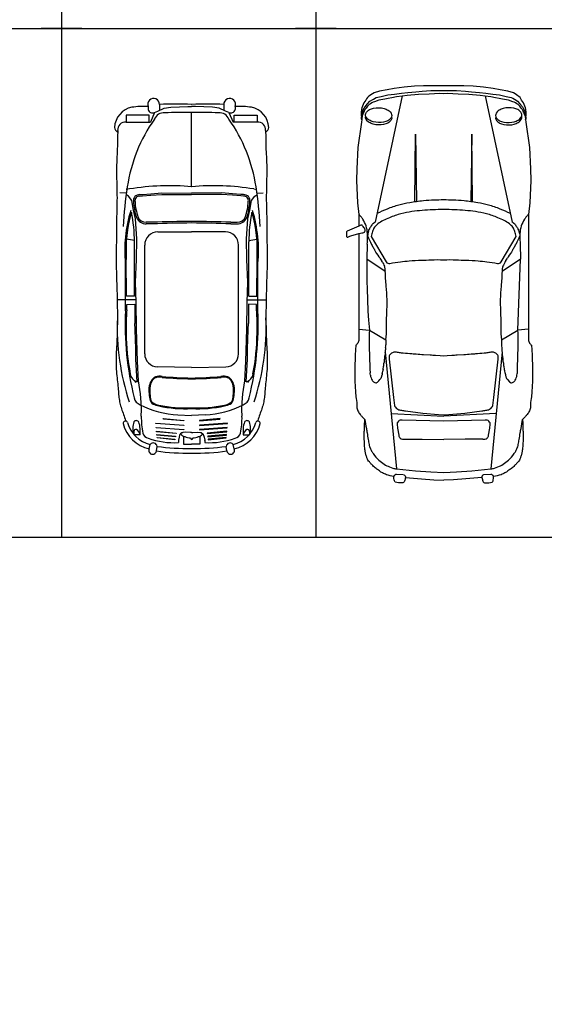
# Model space of a CAD drawing. Units: millimetres. Extents: x -5807 to -4578, y -428269 to -427703.
# Drawn here: x -5663 to -5657, y -428206 to -428196 of the extents above; entities that cross this region are included whole.
import ezdxf

# ---------------------------------------------------------------- set-up
doc = ezdxf.new("R2010")
doc.units = ezdxf.units.MM
doc.header["$LTSCALE"] = 0.01
doc.layers.get('0').update_dxf_attribs({"color": 1})
for name, color, linetype in [('Acotación', 7, 'Continuous'), ('Aparcamientos', 1, 'Continuous'), ('Vehiculos', 7, 'Continuous')]:
    doc.layers.add(name, color=color, linetype=linetype)
doc.dimstyles.new('ISO-25', dxfattribs={"dimscale": 0.4, "dimtxt": 2.5, "dimasz": 2.5, "dimexe": 1.25, "dimexo": 0.625, "dimtad": 1, "dimdec": 0, "dimtxsty": 'Standard', "dimcen": 2.5, "dimazin": 0, "dimtfac": 1, "dimtdec": 0, "dimtmove": 0, "dimatfit": 3, "dimfxl": 0, "dimarcsym": 0})

# ---------------------------------------------------------------- blocks, each defined once
blk = doc.blocks.new('0S12D')
at = {"color": 0, "linetype": 'ByBlock'}
for p, q in [((-0.3675, 2.0601), (-0.6339, 0.8193)), ((0.4479, 2.0601), (0.7142, 0.8193)), ((-0.2445, 1.0196), (-0.2376, 1.6852)), ((-0.2376, 1.6852), (-0.2258, 1.0222)), ((0.3179, 1.6852), (0.3061, 1.0222)), ((0.3248, 1.0196), (0.3179, 1.6852)), ((-0.712, 0.6024), (-0.7153, 0.4566)), ((-0.56, 0.4228), (-0.5527, 0.4116)), ((-0.5527, 0.4116), (-0.5465, 0.3989)), ((-0.5465, 0.3989), (-0.5416, 0.3875)), ((0.6268, 0.3989), (0.622, 0.3875)), ((0.6331, 0.4116), (0.6268, 0.3989)), ((0.6403, 0.4228), (0.6331, 0.4116)), ((-0.7933, -0.2318), (-0.6894, -0.2413)), ((-0.6894, -0.2413), (-0.6909, -0.27)), ((-0.6909, -0.27), (-0.6909, -0.3404)), ((0.6081, -0.3349), (0.7697, -0.2413)), ((0.8737, -0.2318), (0.7697, -0.2413)), ((-0.6909, -0.3404), (-0.6909, -0.4179)), ((-0.6909, -0.4179), (-0.6898, -0.4878)), ((-0.5332, -0.4541), (-0.4233, -1.6043)), ((0.6136, -0.4541), (0.5037, -1.6043)), ((-0.6898, -0.4878), (-0.6877, -0.525)), ((-0.6877, -0.525), (-0.6867, -0.5878)), ((-0.6867, -0.5878), (-0.6846, -0.6252)), ((-0.6846, -0.6252), (-0.6836, -0.6598)), ((-0.4753, -1.0607), (0.0402, -1.0865)), ((0.5556, -1.0607), (0.0402, -1.0865)), ((-0.3431, -1.3107), (-0.1699, -1.3136)), ((-0.1699, -1.3136), (0.0402, -1.3152)), ((0.2503, -1.3136), (0.0402, -1.3152)), ((0.4234, -1.3107), (0.2503, -1.3136)), ((-0.355, -1.6631), (-0.4244, -1.6598)), ((-0.3353, -1.6895), (-0.1777, -1.7035)), ((-0.1777, -1.7035), (-0.0565, -1.7117)), ((-0.0565, -1.7117), (0.0402, -1.7165)), ((0.1369, -1.7117), (0.0402, -1.7165)), ((0.2581, -1.7035), (0.1369, -1.7117)), ((0.4157, -1.6895), (0.2581, -1.7035))]:
    blk.add_line(p, q, dxfattribs=at)
for points in [[(-0.4425, 2.0785), (-0.3746, 2.0877), (-0.3127, 2.0948), (-0.2346, 2.1019), (-0.1727, 2.1069), (-0.0872, 2.112), (-0.0179, 2.112), (0.0402, 2.1119), (0.0983, 2.112), (0.1676, 2.112), (0.2531, 2.1069), (0.315, 2.1019), (0.3931, 2.0948), (0.455, 2.0877), (0.5228, 2.0785), (0.5877, 2.0694), (0.6555, 2.0552), (0.7041, 2.046, -0.076061), (0.766, 2.0085), (0.7896, 1.9841), (0.8132, 1.9536), (0.8265, 1.9282), (0.83, 1.9222), (0.8324, 1.9147), (0.836, 1.9069), (0.8378, 1.8994), (0.8396, 1.8908, 0.024992), (0.8426, 1.8788, -0.055838), (0.8456, 1.8627, -0.037237), (0.8456, 1.8259, 0.010303), (0.8504, 1.8821, 0.069994), (0.8471, 1.9252, 0.094971), (0.8235, 1.9912), (0.8058, 2.0196, 0.128179), (0.769, 2.0623), (0.7557, 2.0714), (0.741, 2.0805), (0.7248, 2.0907), (0.6702, 2.1069), (0.5951, 2.1212), (0.5258, 2.1323), (0.43, 2.1466), (0.3283, 2.1567), (0.2398, 2.16), (0.0402, 2.16), (-0.1594, 2.16), (-0.2479, 2.1567), (-0.3496, 2.1466), (-0.4454, 2.1323), (-0.5147, 2.1212), (-0.5899, 2.1069), (-0.6444, 2.0907), (-0.6606, 2.0805), (-0.6753, 2.0714), (-0.6886, 2.0623, 0.128179), (-0.7255, 2.0196), (-0.7432, 1.9912, 0.094971), (-0.7667, 1.9252, 0.069994), (-0.77, 1.8821, 0.010303), (-0.7652, 1.8259, -0.037237), (-0.7652, 1.8627, -0.055838), (-0.7622, 1.8788, 0.024992), (-0.7592, 1.8908), (-0.7574, 1.8994), (-0.7556, 1.9069), (-0.752, 1.9147), (-0.7496, 1.9222), (-0.7461, 1.9282), (-0.7328, 1.9536), (-0.7093, 1.9841), (-0.6857, 2.0085), (-0.6503, 2.0288), (-0.6238, 2.046), (-0.5751, 2.0552), (-0.5073, 2.0694)], [(-0.5964, 1.9446), (-0.5703, 1.9422), (-0.5447, 1.9367), (-0.5246, 1.9296, -0.035612), (-0.5058, 1.9198, -0.053048), (-0.4863, 1.9047), (-0.4756, 1.8908), (-0.471, 1.8789), (-0.4699, 1.8667), (-0.4726, 1.8539), (-0.4792, 1.8416), (-0.4916, 1.8284, -0.053048), (-0.5097, 1.8165, -0.035612), (-0.5292, 1.8081), (-0.5497, 1.8025), (-0.5756, 1.799), (-0.6018, 1.7984), (-0.6279, 1.8009), (-0.6535, 1.8064), (-0.6735, 1.8134, -0.035612), (-0.6923, 1.8232, -0.053048), (-0.7092, 1.8363), (-0.7208, 1.8506), (-0.7267, 1.8636), (-0.7282, 1.8763), (-0.7257, 1.8889), (-0.7189, 1.9015), (-0.7062, 1.9149, -0.053048), (-0.6885, 1.9266, -0.035612), (-0.669, 1.935), (-0.6485, 1.9406), (-0.6226, 1.9441)], [(0.6767, 1.9446), (0.6506, 1.9422), (0.625, 1.9367), (0.605, 1.9296, 0.035612), (0.5862, 1.9198, 0.053048), (0.5667, 1.9047), (0.5559, 1.8908), (0.5513, 1.8789), (0.5503, 1.8667), (0.553, 1.8539), (0.5596, 1.8416), (0.572, 1.8284, 0.053048), (0.5901, 1.8165, 0.035612), (0.6095, 1.8081), (0.63, 1.8025), (0.656, 1.799), (0.6822, 1.7984), (0.7083, 1.8009), (0.7338, 1.8064), (0.7539, 1.8134, 0.035612), (0.7727, 1.8232, 0.053048), (0.7895, 1.8363), (0.8012, 1.8506), (0.807, 1.8636), (0.8086, 1.8763), (0.8061, 1.8889), (0.7993, 1.9015), (0.7866, 1.9149, 0.053048), (0.7688, 1.9266, 0.035612), (0.7494, 1.935), (0.7289, 1.9406), (0.7029, 1.9441)], [(0.0402, 0.9442, 0.014918), (-0.1714, 0.9346, 0.019606), (-0.2721, 0.923, 0.021498), (-0.3797, 0.9016, 0.041408), (-0.4927, 0.8639, 0.010479), (-0.5549, 0.8357, 0.054559), (-0.6052, 0.8044, 0.068511), (-0.6388, 0.7697, 0.099189), (-0.658, 0.7282, -0.026704), (-0.6724, 0.6803), (-0.5238, 0.4294, 0.323311), (-0.4903, 0.4148, -0.03065), (-0.3846, 0.4311, 0.001086), (-0.2983, 0.4393, -0.019868), (-0.1784, 0.4461, 0.009294), (-0.0826, 0.4495, -0.022865), (0.0402, 0.4505, -0.022865), (0.163, 0.4495, 0.009294), (0.2587, 0.4461, -0.019868), (0.3787, 0.4393, 0.001086), (0.465, 0.4311, -0.03065), (0.5706, 0.4148, 0.323311), (0.6042, 0.4294), (0.7527, 0.6803, -0.026704), (0.7384, 0.7282, 0.099189), (0.7192, 0.7697, 0.068511), (0.6856, 0.8044, 0.054559), (0.6353, 0.8357, 0.010479), (0.5731, 0.8639, 0.041408), (0.4601, 0.9016, 0.021498), (0.3525, 0.923, 0.019606), (0.2518, 0.9346, 0.014918)], [(-0.5243, 0.1914, -0.024218), (-0.5332, 0.3366), (-0.7153, 0.4566), (-0.7158, 0.2417), (-0.7127, 0.1623), (-0.7096, 0.0585), (-0.7037, -0.0536), (-0.6974, -0.1416), (-0.6894, -0.2413), (-0.5277, -0.3349, 0.031825), (-0.5215, -0.2189, -0.014699), (-0.5191, -0.0925, 0.015269), (-0.5163, 0.0611, 0.024289)], [(0.2465, -1.0554), (0.4143, -1.0348, 0.019104), (0.4334, -1.032, -0.009159), (0.4732, -1.0255, 0.031826), (0.4796, -1.0234, 0.052632), (0.5005, -1.0124, 0.171331), (0.5239, -0.9811), (0.5344, -0.904), (0.5766, -0.5258, -0.029797), (0.5766, -0.5017, 0.188975), (0.5715, -0.4858, 0.041781), (0.5588, -0.4727, 0.056578), (0.544, -0.4625, 0.157073), (0.5155, -0.4574, 0.002681), (0.4732, -0.4633, -0.012314), (0.4372, -0.4676, -0.004904), (0.3518, -0.4748, 0.00764), (0.3106, -0.4785, -0.019123), (0.2369, -0.4834), (0.172, -0.4864, -0.025492), (0.1189, -0.4915), (0.0732, -0.4935), (0.0402, -0.4966), (0.0071, -0.4935), (-0.0386, -0.4915, -0.025492), (-0.0916, -0.4864), (-0.1565, -0.4834, -0.019123), (-0.2302, -0.4785, 0.00764), (-0.2714, -0.4748, -0.004904), (-0.3568, -0.4676, -0.012314), (-0.3928, -0.4633, 0.002681), (-0.4351, -0.4574, 0.157073), (-0.4636, -0.4625, 0.056578), (-0.4784, -0.4727, 0.041781), (-0.4911, -0.4858, 0.188975), (-0.4963, -0.5017, -0.029797), (-0.4963, -0.5258), (-0.454, -0.904), (-0.4435, -0.9811, 0.171331), (-0.4201, -1.0124, 0.052632), (-0.3992, -1.0234, 0.031826), (-0.3928, -1.0255, -0.009159), (-0.353, -1.032, 0.019104), (-0.3339, -1.0348), (-0.1661, -1.0554), (-0.0096, -1.0693), (0.0402, -1.0734), (0.09, -1.0693)]]:
    blk.add_lwpolyline(points, format="xyb", close=True, dxfattribs=at)
for points in [[(0.8396, 1.8635), (0.8372, 1.8742, -0.057112), (0.8336, 1.8846, 0.074057), (0.8311, 1.8908, -0.020357), (0.8204, 1.9114, 0.060199), (0.8029, 1.9394, 0.09981), (0.7719, 1.9749, 0.075944), (0.7203, 2.0034), (0.6761, 2.0196), (0.6186, 2.0288), (0.5847, 2.0359), (0.5494, 2.043), (0.5022, 2.0501), (0.4477, 2.0572), (0.399, 2.0643), (0.287, 2.0734), (0.1838, 2.0785), (0.1293, 2.0805), (0.0791, 2.0836), (0.0402, 2.0817), (0.0012, 2.0836), (-0.0489, 2.0805), (-0.1034, 2.0785), (-0.2066, 2.0734), (-0.3186, 2.0643), (-0.3673, 2.0572), (-0.4218, 2.0501), (-0.469, 2.043), (-0.5044, 2.0359), (-0.5383, 2.0288), (-0.5958, 2.0196), (-0.64, 2.0034, 0.075944), (-0.6916, 1.9749, 0.09981), (-0.7225, 1.9394)], [(-0.7225, 1.9394, 0.060199), (-0.74, 1.9114, -0.020357), (-0.7508, 1.8908, 0.074057), (-0.7532, 1.8846, -0.057112), (-0.7568, 1.8742), (-0.7592, 1.8635), (-0.7616, 1.8523), (-0.7634, 1.8437), (-0.7651, 1.8289), (-0.7671, 1.8008), (-0.8021, 1.5544), (-0.813, 1.3453), (-0.815, 1.228), (-0.8066, 1.0101), (-0.7933, 0.8959), (-0.7933, 0.782), (-0.9086, 0.7314, 0.26651), (-0.9161, 0.7152, -0.046048), (-0.9161, 0.6826, 0.585653), (-0.903, 0.6736, -0.041042), (-0.8728, 0.6854), (-0.7933, 0.7093, -0.003206), (-0.7635, 0.7146, 0.023233), (-0.7432, 0.7191, 0.172254), (-0.7382, 0.7225, 0.089292), (-0.7317, 0.736, 0.191515), (-0.7334, 0.7511, 0.050928), (-0.7562, 0.7854, 0.355547), (-0.7652, 0.791, 0.091991), (-0.7933, 0.782)], [(-0.4718, 1.8577), (-0.471, 1.8554), (-0.4699, 1.8432), (-0.4726, 1.8304), (-0.4792, 1.8181), (-0.4916, 1.8049, -0.053048), (-0.5097, 1.7929, -0.035612), (-0.5292, 1.7846), (-0.5497, 1.779), (-0.5756, 1.7755), (-0.6018, 1.7749), (-0.6279, 1.7774), (-0.6535, 1.7829), (-0.6735, 1.7899, -0.035612), (-0.6923, 1.7997, -0.053048), (-0.7092, 1.8128), (-0.7208, 1.8271), (-0.7267, 1.8401), (-0.7282, 1.8528), (-0.7262, 1.8627)], [(0.5522, 1.8577), (0.5513, 1.8554), (0.5503, 1.8432), (0.553, 1.8304), (0.5596, 1.8181), (0.572, 1.8049, 0.053048), (0.5901, 1.7929, 0.035612), (0.6095, 1.7846), (0.63, 1.779), (0.656, 1.7755), (0.6822, 1.7749), (0.7083, 1.7774), (0.7338, 1.7829), (0.7539, 1.7899, 0.035612), (0.7727, 1.7997, 0.053048), (0.7895, 1.8128), (0.8012, 1.8271), (0.807, 1.8401), (0.8086, 1.8528), (0.8066, 1.8627)], [(0.8396, 1.8635), (0.842, 1.8523), (0.8438, 1.8437), (0.8454, 1.8289), (0.8475, 1.8008), (0.8825, 1.5544), (0.8934, 1.3453), (0.8954, 1.228), (0.887, 1.0101), (0.8737, 0.8959, 0.015833), (0.8537, 0.8739, 0.030735), (0.835, 0.8491, 0.067689), (0.8028, 0.7823, 0.069337), (0.7892, 0.7062, 0.000298), (0.7885, 0.6853, -0.01679), (0.7487, 0.6012)], [(0.6955, 0.9044, 0.013324), (0.5968, 0.9479, 0.030992), (0.4793, 0.9876, 0.024048), (0.3742, 1.0107, 0.017481), (0.24, 1.0288, 0.017092), (0.1344, 1.0356, 0.000555), (0.0402, 1.0383, 0.000555), (-0.054, 1.0356, 0.017092), (-0.1596, 1.0288, 0.017481), (-0.2938, 1.0107, 0.024048), (-0.399, 0.9876, 0.030992), (-0.5164, 0.9479, 0.013324), (-0.6151, 0.9044)], [(0.8737, 0.8959), (0.8737, -0.3313, 0.158952), (0.8848, -0.3692, 0.068562), (0.9022, -0.3884), (0.9053, -0.4341), (0.9084, -0.4864), (0.9105, -0.5322), (0.9125, -0.5751), (0.9125, -0.6209), (0.9125, -0.7414), (0.9073, -0.8456, -0.032511), (0.8997, -0.9117, 0.05701), (0.8942, -0.9957, -0.118188), (0.8824, -1.0327, -0.074794), (0.8602, -1.0699, -0.019366), (0.8402, -1.0926, -0.012762), (0.8142, -1.1183)], [(0.7443, 0.7928, 0.029294), (0.7562, 0.7769, -0.097394), (0.77, 0.7517, 0.041228), (0.7794, 0.7289, -0.039917), (0.7885, 0.6853, 0.041416), (0.7924, 0.6024), (0.7956, 0.4566), (0.6136, 0.3366, -0.024218), (0.6047, 0.1914, 0.024289), (0.5967, 0.0611, 0.015269), (0.5995, -0.0925, -0.014699), (0.6019, -0.2189, 0.031825), (0.6081, -0.3349, -0.000324), (0.6092, -0.3606, -0.013538), (0.6095, -0.3854, 0.027693), (0.6106, -0.41, -0.020103), (0.6119, -0.4341, 0.035852), (0.6144, -0.4613, -0.036864), (0.6164, -0.4852, 0.046721), (0.6189, -0.5078, -0.050458), (0.6206, -0.5252, 0.063348), (0.623, -0.5446, -0.041553), (0.6268, -0.567, 0.014238), (0.6293, -0.5882, 0.004738), (0.632, -0.6064, 0.001859), (0.6358, -0.6293, -0.0009), (0.6386, -0.6457, 0.029058), (0.6438, -0.6686, -0.030721), (0.648, -0.6872, 0.078523), (0.6518, -0.6989, -0.025161), (0.659, -0.7151, 0.118417), (0.6667, -0.7261), (0.6878, -0.749), (0.6964, -0.7559, 0.264692), (0.7075, -0.7581, 0.113633), (0.7228, -0.7536, 0.059206), (0.7331, -0.7459, 0.087323), (0.7432, -0.7326, 0.022677), (0.7532, -0.7104, 0.067037), (0.7605, -0.6832, -0.009818), (0.764, -0.6598), (0.765, -0.6252), (0.7671, -0.5878), (0.7681, -0.525), (0.7702, -0.4878), (0.7712, -0.4179), (0.7712, -0.3404), (0.7712, -0.27), (0.7697, -0.2413), (0.7956, 0.4566)], [(-0.7933, 0.7093), (-0.7933, -0.3313, -0.158952), (-0.8045, -0.3692, -0.068562), (-0.8218, -0.3884), (-0.8249, -0.4341), (-0.828, -0.4864), (-0.8301, -0.5322), (-0.8322, -0.5751), (-0.8322, -0.6209), (-0.8322, -0.7414), (-0.827, -0.8456, 0.032511), (-0.8193, -0.9117, -0.05701), (-0.8138, -0.9957, 0.118188), (-0.802, -1.0327, 0.074794), (-0.7799, -1.0699, 0.019366), (-0.7598, -1.0926, 0.012762), (-0.7338, -1.1183)], [(-0.3523, -1.6635, -0.41835), (-0.3353, -1.6895, -0.021212), (-0.3448, -1.7256, -0.388855), (-0.369, -1.7415, -0.080664), (-0.4358, -1.7349, -0.158156), (-0.4446, -1.7209, -0.068495), (-0.4494, -1.6784, -0.055667), (-0.5233, -1.6619, 0.029493), (-0.5428, -1.6526, -0.055911), (-0.5758, -1.6349, 0.000971), (-0.5904, -1.6248, -0.016357), (-0.6087, -1.6114, 0.0165), (-0.6246, -1.5997, -0.063106), (-0.6557, -1.5721, 0.002692), (-0.6631, -1.5651, -0.016731), (-0.6716, -1.5567, -0.001315), (-0.679, -1.5488, -0.020474), (-0.6902, -1.5358, -0.060237), (-0.7037, -1.5189, -0.066468), (-0.7134, -1.4972, 0.010072), (-0.7182, -1.4819, -0.006697), (-0.7234, -1.4659, -0.014302), (-0.7269, -1.4535, -0.015553), (-0.7307, -1.4358, -0.017917), (-0.7342, -1.4122, -0.012643), (-0.7366, -1.3836, -0.001214), (-0.7404, -1.3166, 0.044294), (-0.7404, -1.2863, -0.044294), (-0.7404, -1.2483, 0.027399), (-0.739, -1.2073, -0.023961), (-0.738, -1.1687, -0.002142), (-0.7339, -1.1177, 0.010764), (-0.7198, -1.2065, -0.005676), (-0.7124, -1.2501, 0.003101), (-0.7014, -1.3165, 0.004206), (-0.693, -1.3636, 0.007198), (-0.688, -1.3879, 0.025171), (-0.6676, -1.4293, 0.026671), (-0.6519, -1.4542, 0.084163), (-0.5975, -1.5172, 0.015423), (-0.5439, -1.5587, 0.088732), (-0.4933, -1.5832), (-0.4582, -1.5961, 0.099756), (-0.4233, -1.6043), (-0.2377, -1.6231), (-0.0872, -1.6342), (0.0402, -1.6403), (0.1675, -1.6342), (0.3181, -1.6231), (0.5037, -1.6043, 0.099756), (0.5386, -1.5961), (0.5737, -1.5832, 0.088732), (0.6243, -1.5587, 0.015423), (0.6778, -1.5172, 0.084163), (0.7323, -1.4542, 0.026671), (0.748, -1.4293, 0.025171), (0.7684, -1.3879, 0.007198), (0.7733, -1.3636, 0.004206), (0.7818, -1.3165, 0.003101), (0.7927, -1.2501, -0.005676), (0.8001, -1.2065, 0.010764), (0.8143, -1.1177, -0.002142), (0.8183, -1.1687, -0.023961), (0.8194, -1.2073, 0.027399), (0.8208, -1.2483, -0.044294), (0.8208, -1.2863, 0.044294), (0.8208, -1.3166, -0.001214), (0.817, -1.3836, -0.012643), (0.8145, -1.4122, -0.017917), (0.8111, -1.4358, -0.015553), (0.8073, -1.4535, -0.014302), (0.8038, -1.4659, -0.006697), (0.7986, -1.4819, 0.010072), (0.7937, -1.4972, -0.066468), (0.7841, -1.5189, -0.060237), (0.7705, -1.5358, -0.020474), (0.7594, -1.5488, -0.001315), (0.752, -1.5567, -0.016731), (0.7435, -1.5651, 0.002692), (0.7361, -1.5721, -0.063106), (0.705, -1.5997, 0.0165), (0.6891, -1.6114, -0.016357), (0.6708, -1.6248, 0.000971), (0.6562, -1.6349, -0.055911), (0.6232, -1.6526, 0.029493), (0.6036, -1.6619, -0.055667), (0.5297, -1.6784, 0.358934), (0.5048, -1.6598), (0.4354, -1.6631)], [(0.4819, -1.2717), (0.4935, -1.2033, 0.037582), (0.4965, -1.152, 0.027766), (0.4847, -1.1369, 0.272793), (0.4481, -1.1248), (0.0402, -1.1346), (-0.3678, -1.1248, 0.272793), (-0.4043, -1.1369, 0.027766), (-0.4161, -1.152, 0.037582), (-0.4132, -1.2033), (-0.4016, -1.2717)]]:
    blk.add_lwpolyline(points, format="xyb", dxfattribs=at)
blk.add_lwpolyline([(-0.6161, -0.7559), (-0.6117, -0.7526), (-0.6074, -0.749), (-0.5962, -0.7382), (-0.5863, -0.7261)], dxfattribs=at)
for centre, radius, start, end in [((-1.1307, 0.5684), 0.4702, 40.52748, 44.15581), ((-0.9656, 0.7095), 0.253, 33.48587, 40.52748), ((-0.9841, 0.6973), 0.2751, 17.99642, 33.48587), ((-0.9887, 0.6958), 0.28, 2.13096, 17.99642), ((-0.6188, 0.7291), 0.0744, 140.09591, 162.34678), ((-0.8061, 0.8858), 0.1699, 320.09591, 326.80771), ((-0.6009, 0.7516), 0.0754, 115.94318, 146.80771), ((0.6813, 0.7516), 0.0754, 33.19229, 64.05682), ((-1.2096, 0.6673), 0.5018, 352.5762, 2.06264), ((-18.2181, 0.0547), 17.5213, 2.06264, 2.13096), ((-0.4311, 0.6502), 0.2793, 163.62762, 172.77107), ((0.5635, 1.235), 1.3853, 203.37872, 207.22635), ((-0.8322, 0.7971), 0.1496, 332.90327, 342.34678), ((0.5132, 1.2092), 1.3288, 207.22635, 209.09328), ((-0.4328, 1.2092), 1.3288, 330.90672, 332.77365), ((-0.5069, 0.6416), 0.1614, 209.09328, 214.68084), ((-0.8287, 0.4189), 0.23, 27.86139, 34.68084), ((-1.5263, -0.1024), 1.0986, 31.09956, 34.91329), ((1.6066, -0.1024), 1.0986, 145.08671, 148.90044), ((0.9091, 0.4189), 0.23, 145.31916, 152.13861), ((0.5873, 0.6416), 0.1614, 325.31916, 330.90672), ((-0.3526, 0.6056), 0.2721, 211.09956, 216.23141), ((-0.6514, 0.3866), 0.0984, 21.58836, 36.23141), ((-0.5976, 0.3638), 0.0608, 8.4392, 22.94757), ((0.678, 0.3638), 0.0608, 157.05243, 171.5608), ((0.7318, 0.3866), 0.0984, 143.76859, 158.41164), ((0.433, 0.6056), 0.2721, 323.76859, 328.90044), ((-1.1398, 0.2833), 0.609, 5.01775, 8.4392), ((1.2202, 0.2833), 0.609, 171.5608, 174.98225), ((-0.7513, -0.3884), 0.2222, 354.40634, 0.75152), ((-0.0709, -0.3794), 0.4583, 177.6491, 180.75152), ((19.3124, -1.1752), 19.8579, 177.57479, 177.6491), ((-0.3735, -0.4873), 0.1626, 170.79976, 179.24462), ((-0.7222, -0.4308), 0.1906, 350.79976, 359.01295), ((-0.2313, -0.4393), 0.3003, 174.40634, 179.01295), ((-0.9204, -0.5351), 0.3753, 351.85508, 355.11795), ((-0.4099, -0.5787), 0.1371, 165.60012, 175.11795), ((-0.6174, -0.5254), 0.0772, 345.60012, 0.09903), ((-0.4533, -0.5251), 0.0869, 168.54475, 180.09903), ((-0.6583, -0.4836), 0.1222, 348.54475, 359.24462), ((-1.2771, -0.7597), 0.6018, 7.30069, 9.55084), ((-0.4142, -0.7117), 0.1553, 163.89154, 170.92997), ((-0.7577, -0.6125), 0.2022, 343.89154, 350.54938), ((4.0181, -1.4075), 4.6393, 170.34323, 170.54938), ((-3.6337, -0.1055), 3.1225, 350.34323, 350.76924), ((-1.5069, -0.4511), 0.9678, 350.76924, 351.85508), ((-0.5755, -0.6698), 0.1055, 187.30069, 202.6414), ((-0.4234, -0.6108), 0.2686, 201.75633, 206.95261), ((-0.6198, -0.7107), 0.0482, 206.95261, 226.91489), ((-0.6155, -0.706), 0.0546, 226.91489, 240.46818), ((-0.6249, -0.7227), 0.0354, 240.46818, 266.3996), ((-0.6235, -0.7473), 0.0114, 251.31352, 310.61645), ((-0.6053, -0.7048), 0.0286, 311.7225, 338.73585), ((-0.4139, -0.7792), 0.1768, 152.97067, 158.73585), ((-0.6065, -0.681), 0.0394, 332.97067, 350.92997), ((-0.3399, -1.2638), 0.0618, 188.99803, 220.64631), ((-0.355, -1.2425), 0.0692, 242.66709, 279.92597), ((0.4354, -1.2425), 0.0692, 260.07403, 297.33291), ((0.4203, -1.2638), 0.0618, 319.35369, 351.00197), ((-0.4256, -1.6842), 0.0245, 87.24888, 166.22812), ((0.437, -1.6848), 0.0218, 101.51856, 192.32662), ((0.8463, -1.5954), 0.4408, 192.32662, 197.1873), ((0.446, -1.7204), 0.0214, 194.18041, 279.17574), ((0.4623, -1.5324), 0.2095, 266.46066, 284.90758), ((0.4992, -1.7144), 0.0266, 309.8164, 345.76523), ((0.3728, -1.6824), 0.157, 345.76523, 1.43858)]:
    blk.add_arc(centre, radius, start, end, dxfattribs=at)
blk = doc.blocks.new('*D65')
at = {"layer": 'Acotación', "color": 0, "lineweight": -2}
for p, q in [((-5679.7075, -428201.4934), (-5679.7075, -428222.8812)), ((-5637.2075, -428201.4934), (-5637.2075, -428222.8812)), ((-5678.7075, -428222.3812), (-5638.2075, -428222.3812))]:
    blk.add_line(p, q, dxfattribs=at)
at = {"layer": 'Acotación', "color": 0}
for points in [[(-5678.7075, -428222.2146), (-5678.7075, -428222.5479), (-5679.7075, -428222.3812)], [(-5638.2075, -428222.2146), (-5638.2075, -428222.5479), (-5637.2075, -428222.3812)]]:
    blk.add_solid(points, dxfattribs=at)
at = {"layer": 'Defpoints', "color": 0}
for p in [(-5679.7075, -428201.2434), (-5637.2075, -428201.2434), (-5637.2075, -428222.3812)]:
    blk.add_point(p, dxfattribs=at)
at = {"layer": 'Acotación', "color": 0, "insert": (-5658.4575, -428221.6312), "char_height": 1, "attachment_point": 5}
blk.add_mtext('43', dxfattribs=at)

msp = doc.modelspace()

# ---------------------------------------------------------------- linework, layer by layer
at = {"layer": 'Aparcamientos'}
for p, q in [((-5662.2075, -428186.2434), (-5662.2075, -428196.2434)), ((-5659.7075, -428186.2434), (-5659.7075, -428196.2434)), ((-5679.7075, -428196.2434), (-5637.2075, -428196.2434)), ((-5662.0075, -428196.2434), (-5662.4075, -428196.2434)), ((-5662.0075, -428196.2434), (-5662.4075, -428196.2434)), ((-5662.2075, -428196.2434), (-5662.2075, -428201.2434)), ((-5659.5075, -428196.2434), (-5659.9075, -428196.2434)), ((-5659.5075, -428196.2434), (-5659.9075, -428196.2434)), ((-5659.7075, -428196.2434), (-5659.7075, -428201.2434)), ((-5651.1075, -428201.2434), (-5667.2075, -428201.2434))]:
    msp.add_line(p, q, dxfattribs=at)
at = {"layer": 'Vehiculos'}
for p, q in [((-5661.3576, -428197.0088), (-5661.3576, -428197.0404)), ((-5661.2612, -428197.0538), (-5661.2006, -428197.0266)), ((-5661.2441, -428196.989), (-5661.2441, -428197.0458)), ((-5661.2006, -428197.0266), (-5661.1347, -428197.0174)), ((-5661.1347, -428197.0174), (-5661.0477, -428197.0124)), ((-5661.0477, -428197.0124), (-5660.9672, -428197.009)), ((-5660.9672, -428197.009), (-5660.9288, -428197.0079)), ((-5660.8904, -428197.009), (-5660.9288, -428197.0079)), ((-5660.8099, -428197.0124), (-5660.8904, -428197.009)), ((-5660.7229, -428197.0174), (-5660.8099, -428197.0124)), ((-5660.6571, -428197.0266), (-5660.7229, -428197.0174)), ((-5660.5964, -428197.0538), (-5660.6571, -428197.0266)), ((-5660.6135, -428196.989), (-5660.6135, -428197.0458)), ((-5660.5, -428197.0088), (-5660.5, -428197.0404)), ((-5661.3462, -428197.0939), (-5661.5731, -428197.0939)), ((-5661.5731, -428197.0939), (-5661.5731, -428197.1619)), ((-5661.3462, -428197.1619), (-5661.3462, -428197.0939)), ((-5661.2929, -428197.0684), (-5661.3325, -428197.1619)), ((-5661.2929, -428197.0684), (-5661.2612, -428197.0538)), ((-5660.9288, -428197.7975), (-5660.9288, -428197.0684)), ((-5660.5647, -428197.0684), (-5660.5964, -428197.0538)), ((-5660.5647, -428197.0684), (-5660.5214, -428197.1619)), ((-5660.5114, -428197.0939), (-5660.2845, -428197.0939)), ((-5660.5114, -428197.1619), (-5660.5114, -428197.0939)), ((-5660.2845, -428197.0939), (-5660.2845, -428197.1619)), ((-5661.5731, -428197.1619), (-5661.3325, -428197.1619)), ((-5660.2845, -428197.1619), (-5660.5214, -428197.1619)), ((-5661.5762, -428197.8602), (-5661.633, -428197.8562)), ((-5661.5391, -428197.8197), (-5661.5708, -428197.826)), ((-5661.5499, -428197.8893), (-5661.5698, -428197.8787)), ((-5661.5158, -428197.9315), (-5661.5499, -428197.8893)), ((-5661.4391, -428197.8752), (-5661.4129, -428197.8728)), ((-5661.4377, -428197.8906), (-5661.4115, -428197.8883)), ((-5661.4129, -428197.8728), (-5661.3301, -428197.8664)), ((-5661.4117, -428197.8883), (-5661.3289, -428197.8818)), ((-5661.3301, -428197.8664), (-5661.222, -428197.8589)), ((-5661.329, -428197.8818), (-5661.221, -428197.8743)), ((-5661.2221, -428197.8744), (-5660.9289, -428197.8754)), ((-5661.222, -428197.8589), (-5660.9288, -428197.8599)), ((-5660.6356, -428197.8589), (-5660.9288, -428197.8599)), ((-5660.6355, -428197.8744), (-5660.9288, -428197.8754)), ((-5660.5286, -428197.8818), (-5660.6367, -428197.8743)), ((-5660.5275, -428197.8664), (-5660.6356, -428197.8589)), ((-5660.4459, -428197.8883), (-5660.5288, -428197.8818)), ((-5660.4447, -428197.8728), (-5660.5275, -428197.8664)), ((-5660.42, -428197.8906), (-5660.4461, -428197.8883)), ((-5660.4186, -428197.8752), (-5660.4447, -428197.8728)), ((-5660.3418, -428197.9315), (-5660.3077, -428197.8893)), ((-5660.3185, -428197.8197), (-5660.2869, -428197.826)), ((-5660.3077, -428197.8893), (-5660.2878, -428197.8787)), ((-5660.2815, -428197.8602), (-5660.2247, -428197.8562)), ((-5661.5019, -428198.0279), (-5661.5158, -428197.9315)), ((-5660.3557, -428198.0279), (-5660.3418, -428197.9315)), ((-5661.4811, -428198.1134), (-5661.5019, -428198.0279)), ((-5660.3765, -428198.1134), (-5660.3557, -428198.0279)), ((-5661.4687, -428198.311), (-5661.4811, -428198.1134)), ((-5661.313, -428198.1628), (-5661.3745, -428198.1619)), ((-5661.3128, -428198.1473), (-5661.3743, -428198.1464)), ((-5660.5448, -428198.1473), (-5660.4833, -428198.1464)), ((-5660.5446, -428198.1628), (-5660.4831, -428198.1619)), ((-5660.3889, -428198.311), (-5660.3765, -428198.1134)), ((-5661.2615, -428198.2423), (-5660.9288, -428198.2423)), ((-5660.5962, -428198.2423), (-5660.9288, -428198.2423)), ((-5661.4918, -428198.3258), (-5661.5697, -428198.3114)), ((-5661.4919, -428198.5316), (-5661.4919, -428198.3402)), ((-5661.472, -428198.5127), (-5661.4687, -428198.311)), ((-5661.39, -428199.4392), (-5661.39, -428198.3708)), ((-5660.4677, -428199.4392), (-5660.4677, -428198.3708)), ((-5660.3856, -428198.5127), (-5660.3889, -428198.311)), ((-5660.3658, -428198.3258), (-5660.2879, -428198.3114)), ((-5660.3657, -428198.5316), (-5660.3657, -428198.3402)), ((-5661.58, -428199.0166), (-5661.5805, -428198.5508)), ((-5661.5686, -428198.8738), (-5661.571, -428198.5125)), ((-5661.4895, -428198.8738), (-5661.4919, -428198.5316)), ((-5661.4793, -428198.7366), (-5661.472, -428198.5127)), ((-5660.3784, -428198.7366), (-5660.3856, -428198.5127)), ((-5660.3681, -428198.8738), (-5660.3657, -428198.5316)), ((-5660.289, -428198.8738), (-5660.2866, -428198.5125)), ((-5660.2776, -428199.0166), (-5660.2771, -428198.5508)), ((-5661.4747, -428198.9342), (-5661.4793, -428198.7366)), ((-5660.3829, -428198.9342), (-5660.3784, -428198.7366)), ((-5661.4895, -428198.8738), (-5661.5686, -428198.8738)), ((-5660.3681, -428198.8738), (-5660.289, -428198.8738)), ((-5661.4753, -428198.9097), (-5661.6601, -428198.9097)), ((-5661.5668, -428198.9548), (-5661.487, -428198.9529)), ((-5661.5666, -428199.0058), (-5661.5668, -428198.9548)), ((-5661.487, -428198.9529), (-5661.4885, -428199.1425)), ((-5661.4719, -428199.1954), (-5661.4747, -428198.9342)), ((-5660.3857, -428199.1954), (-5660.3829, -428198.9342)), ((-5660.3823, -428198.9097), (-5660.1975, -428198.9097)), ((-5660.2908, -428198.9548), (-5660.3706, -428198.9529)), ((-5660.3706, -428198.9529), (-5660.3691, -428199.1425)), ((-5660.2911, -428199.0058), (-5660.2908, -428198.9548)), ((-5661.5769, -428199.0971), (-5661.5767, -428199.0301)), ((-5660.2807, -428199.0971), (-5660.2809, -428199.0301)), ((-5661.4851, -428199.1979), (-5661.4885, -428199.1425)), ((-5660.3725, -428199.1979), (-5660.3691, -428199.1425)), ((-5661.4813, -428199.306), (-5661.4851, -428199.1979)), ((-5661.4625, -428199.5141), (-5661.4719, -428199.1954)), ((-5660.3951, -428199.5141), (-5660.3857, -428199.1954)), ((-5660.3763, -428199.306), (-5660.3725, -428199.1979)), ((-5661.479, -428199.3797), (-5661.4813, -428199.306)), ((-5660.3786, -428199.3797), (-5660.3763, -428199.306)), ((-5661.4768, -428199.493), (-5661.479, -428199.3797)), ((-5660.3809, -428199.493), (-5660.3786, -428199.3797)), ((-5661.4659, -428199.7154), (-5661.4768, -428199.493)), ((-5661.4501, -428199.705), (-5661.4625, -428199.5141)), ((-5660.4075, -428199.705), (-5660.3951, -428199.5141)), ((-5660.3917, -428199.7154), (-5660.3809, -428199.493)), ((-5660.9288, -428199.5747), (-5661.2642, -428199.5676)), ((-5660.9288, -428199.5747), (-5660.5935, -428199.5676)), ((-5661.4922, -428199.7022), (-5661.4776, -428199.7222)), ((-5661.4321, -428199.833), (-5661.4501, -428199.705)), ((-5660.4255, -428199.833), (-5660.4075, -428199.705)), ((-5660.3654, -428199.7022), (-5660.38, -428199.7222)), ((-5661.4257, -428199.9162), (-5661.4321, -428199.833)), ((-5660.4319, -428199.9162), (-5660.4255, -428199.833)), ((-5661.4233, -428199.991), (-5661.4257, -428199.9162)), ((-5660.4343, -428199.991), (-5660.4319, -428199.9162)), ((-5661.4235, -428200.0531), (-5661.4233, -428199.991)), ((-5660.4341, -428200.0531), (-5660.4343, -428199.991)), ((-5661.2808, -428200.1197), (-5661.0055, -428200.1399)), ((-5661.2797, -428200.125), (-5661.2808, -428200.1197)), ((-5661.0055, -428200.1452), (-5661.2797, -428200.125)), ((-5661.2074, -428200.0762), (-5661.0045, -428200.0931)), ((-5661.2064, -428200.0815), (-5661.2074, -428200.0762)), ((-5661.0045, -428200.0985), (-5661.2064, -428200.0815)), ((-5661.0632, -428200.0378), (-5660.9288, -428200.0463)), ((-5661.0045, -428200.0931), (-5661.0045, -428200.0985)), ((-5660.7944, -428200.0378), (-5660.9288, -428200.0463)), ((-5660.6502, -428200.0762), (-5660.8531, -428200.0931)), ((-5660.8531, -428200.0985), (-5660.6512, -428200.0815)), ((-5660.8531, -428200.0931), (-5660.8531, -428200.0985)), ((-5660.5768, -428200.1197), (-5660.8521, -428200.1399)), ((-5660.8521, -428200.1452), (-5660.5779, -428200.125)), ((-5660.6512, -428200.0815), (-5660.6502, -428200.0762)), ((-5660.5779, -428200.125), (-5660.5768, -428200.1197)), ((-5661.4969, -428200.2034), (-5661.4975, -428200.2353)), ((-5661.2776, -428200.1622), (-5661.0066, -428200.1824)), ((-5661.2765, -428200.1675), (-5661.2776, -428200.1622)), ((-5661.0066, -428200.1877), (-5661.2765, -428200.1675)), ((-5661.2744, -428200.1993), (-5661.0799, -428200.2185)), ((-5661.2734, -428200.2047), (-5661.2744, -428200.1993)), ((-5661.0799, -428200.2238), (-5661.2734, -428200.2047)), ((-5661.0799, -428200.2185), (-5661.0799, -428200.2238)), ((-5661.0241, -428200.2167), (-5661.0385, -428200.2266)), ((-5660.9883, -428200.2101), (-5661.0148, -428200.2132)), ((-5661.0066, -428200.1824), (-5661.0066, -428200.1877)), ((-5661.0055, -428200.1399), (-5661.0055, -428200.1452)), ((-5660.9409, -428200.213), (-5660.9883, -428200.2101)), ((-5660.9288, -428200.2126), (-5660.9409, -428200.213)), ((-5660.9288, -428200.2126), (-5660.9167, -428200.213)), ((-5660.9167, -428200.213), (-5660.8693, -428200.2101)), ((-5660.8693, -428200.2101), (-5660.8428, -428200.2132)), ((-5660.8521, -428200.1399), (-5660.8521, -428200.1452)), ((-5660.58, -428200.1622), (-5660.851, -428200.1824)), ((-5660.851, -428200.1877), (-5660.5811, -428200.1675)), ((-5660.851, -428200.1824), (-5660.851, -428200.1877)), ((-5660.8335, -428200.2167), (-5660.8191, -428200.2266)), ((-5660.5832, -428200.1993), (-5660.7777, -428200.2185)), ((-5660.7777, -428200.2238), (-5660.5843, -428200.2047)), ((-5660.7777, -428200.2185), (-5660.7777, -428200.2238)), ((-5660.5843, -428200.2047), (-5660.5832, -428200.1993)), ((-5660.5811, -428200.1675), (-5660.58, -428200.1622)), ((-5660.3607, -428200.2034), (-5660.3601, -428200.2353)), ((-5661.4364, -428200.2353), (-5661.4975, -428200.2353)), ((-5661.2723, -428200.2323), (-5661.0863, -428200.2493)), ((-5661.2712, -428200.2376), (-5661.2723, -428200.2323)), ((-5661.0863, -428200.2546), (-5661.2712, -428200.2376)), ((-5661.2691, -428200.2609), (-5661.0926, -428200.2779)), ((-5661.268, -428200.2663), (-5661.2691, -428200.2609)), ((-5661.0926, -428200.2833), (-5661.268, -428200.2663)), ((-5661.0926, -428200.2779), (-5661.0926, -428200.2833)), ((-5661.0863, -428200.2493), (-5661.0863, -428200.2546)), ((-5661.0582, -428200.2921), (-5661.0583, -428200.3117)), ((-5661.0517, -428200.2585), (-5661.0578, -428200.288)), ((-5661.0467, -428200.2385), (-5661.0517, -428200.2585)), ((-5661.0101, -428200.2492), (-5661.0101, -428200.3263)), ((-5660.8475, -428200.2492), (-5660.8475, -428200.3263)), ((-5660.8109, -428200.2385), (-5660.8059, -428200.2585)), ((-5660.8059, -428200.2585), (-5660.7998, -428200.288)), ((-5660.7994, -428200.2921), (-5660.7993, -428200.3117)), ((-5660.5853, -428200.2323), (-5660.7714, -428200.2493)), ((-5660.7714, -428200.2546), (-5660.5864, -428200.2376)), ((-5660.7714, -428200.2493), (-5660.7714, -428200.2546)), ((-5660.5885, -428200.2609), (-5660.765, -428200.2779)), ((-5660.765, -428200.2833), (-5660.5896, -428200.2663)), ((-5660.765, -428200.2779), (-5660.765, -428200.2833)), ((-5660.5896, -428200.2663), (-5660.5885, -428200.2609)), ((-5660.5864, -428200.2376), (-5660.5853, -428200.2323)), ((-5660.4212, -428200.2353), (-5660.3601, -428200.2353)), ((-5661.3457, -428200.3736), (-5661.3357, -428200.3291)), ((-5661.2751, -428200.3941), (-5661.2687, -428200.349)), ((-5661.0101, -428200.3263), (-5660.9288, -428200.3263)), ((-5660.8475, -428200.3263), (-5660.9288, -428200.3263)), ((-5660.5825, -428200.3941), (-5660.5889, -428200.349)), ((-5660.5119, -428200.3736), (-5660.5219, -428200.3291))]:
    msp.add_line(p, q, dxfattribs=at)
for points in [[(-5661.6559, -428197.2462), (-5661.6564, -428197.306), (-5661.6571, -428197.3555), (-5661.658, -428197.3962), (-5661.6592, -428197.4295), (-5661.6604, -428197.457), (-5661.6617, -428197.4803), (-5661.6629, -428197.501), (-5661.664, -428197.5206), (-5661.6649, -428197.5403), (-5661.6656, -428197.5606), (-5661.6662, -428197.5813), (-5661.6666, -428197.6027), (-5661.6667, -428197.6248), (-5661.6668, -428197.6475), (-5661.6666, -428197.6711), (-5661.6663, -428197.6954), (-5661.6658, -428197.7206), (-5661.6652, -428197.7466), (-5661.6646, -428197.773), (-5661.6639, -428197.7999), (-5661.6633, -428197.827), (-5661.6628, -428197.8542), (-5661.6625, -428197.8812), (-5661.6624, -428197.908), (-5661.6625, -428197.9344), (-5661.6629, -428197.9605), (-5661.6634, -428197.9865), (-5661.664, -428198.0124), (-5661.6647, -428198.0385), (-5661.6654, -428198.0648), (-5661.6661, -428198.0914), (-5661.6667, -428198.1186), (-5661.6671, -428198.1465), (-5661.6675, -428198.1748), (-5661.6677, -428198.2033), (-5661.668, -428198.232), (-5661.6682, -428198.2606), (-5661.6684, -428198.289), (-5661.6686, -428198.3169), (-5661.6689, -428198.3442), (-5661.6693, -428198.3708), (-5661.6698, -428198.3967), (-5661.6702, -428198.4222), (-5661.6706, -428198.4475), (-5661.671, -428198.4727), (-5661.6712, -428198.498), (-5661.6712, -428198.5236), (-5661.671, -428198.5497), (-5661.6705, -428198.5764), (-5661.6699, -428198.6039), (-5661.669, -428198.632), (-5661.668, -428198.6609), (-5661.6669, -428198.6905), (-5661.6658, -428198.7208), (-5661.6647, -428198.7518), (-5661.6636, -428198.7836), (-5661.6626, -428198.8161), (-5661.6618, -428198.8492), (-5661.661, -428198.8827), (-5661.6603, -428198.9165), (-5661.6597, -428198.9502), (-5661.6593, -428198.9839), (-5661.659, -428199.0171), (-5661.6588, -428199.0499), (-5661.6587, -428199.082), (-5661.6588, -428199.1132), (-5661.659, -428199.1435), (-5661.6594, -428199.1725), (-5661.6598, -428199.2003), (-5661.6604, -428199.2266), (-5661.661, -428199.2512), (-5661.6618, -428199.2741), (-5661.6626, -428199.2951), (-5661.6636, -428199.3145), (-5661.6645, -428199.3326), (-5661.6656, -428199.3497), (-5661.6666, -428199.3663), (-5661.6676, -428199.3826), (-5661.6685, -428199.3989), (-5661.6695, -428199.4156), (-5661.6703, -428199.433), (-5661.671, -428199.4511), (-5661.6716, -428199.4697), (-5661.672, -428199.4889), (-5661.6721, -428199.5085), (-5661.6719, -428199.5286), (-5661.6714, -428199.5491), (-5661.6705, -428199.5699), (-5661.6693, -428199.5909), (-5661.6677, -428199.612), (-5661.6658, -428199.6332), (-5661.6638, -428199.6543), (-5661.6616, -428199.6752), (-5661.6595, -428199.6957), (-5661.6574, -428199.7158), (-5661.6555, -428199.7353), (-5661.6537, -428199.7542), (-5661.6522, -428199.7724), (-5661.6507, -428199.7899), (-5661.6493, -428199.8069), (-5661.6479, -428199.8233), (-5661.6465, -428199.8391), (-5661.6449, -428199.8543), (-5661.6432, -428199.8691), (-5661.6412, -428199.8833), (-5661.6389, -428199.8972), (-5661.6364, -428199.9108), (-5661.6336, -428199.9243), (-5661.6304, -428199.9377), (-5661.6269, -428199.9511), (-5661.623, -428199.9647), (-5661.6186, -428199.9786), (-5661.6138, -428199.9929), (-5661.6087, -428200.0074), (-5661.6034, -428200.0222), (-5661.598, -428200.037), (-5661.5927, -428200.0519), (-5661.5874, -428200.0668), (-5661.5825, -428200.0814), (-5661.5779, -428200.0958)], [(-5660.2017, -428197.2462), (-5660.2013, -428197.306), (-5660.2005, -428197.3555), (-5660.1996, -428197.3962), (-5660.1984, -428197.4295), (-5660.1972, -428197.457), (-5660.196, -428197.4803), (-5660.1947, -428197.501), (-5660.1936, -428197.5206), (-5660.1927, -428197.5403), (-5660.192, -428197.5606), (-5660.1914, -428197.5813), (-5660.1911, -428197.6027), (-5660.1909, -428197.6248), (-5660.1908, -428197.6475), (-5660.191, -428197.6711), (-5660.1913, -428197.6954), (-5660.1918, -428197.7206), (-5660.1924, -428197.7466), (-5660.193, -428197.773), (-5660.1937, -428197.7999), (-5660.1943, -428197.827), (-5660.1948, -428197.8542), (-5660.1951, -428197.8812), (-5660.1952, -428197.908), (-5660.1951, -428197.9344), (-5660.1948, -428197.9605), (-5660.1942, -428197.9865), (-5660.1936, -428198.0124), (-5660.1929, -428198.0385), (-5660.1922, -428198.0648), (-5660.1915, -428198.0914), (-5660.191, -428198.1186), (-5660.1905, -428198.1465), (-5660.1901, -428198.1748), (-5660.1899, -428198.2033), (-5660.1897, -428198.232), (-5660.1895, -428198.2606), (-5660.1892, -428198.289), (-5660.189, -428198.3169), (-5660.1887, -428198.3442), (-5660.1883, -428198.3708), (-5660.1878, -428198.3967), (-5660.1874, -428198.4222), (-5660.187, -428198.4475), (-5660.1866, -428198.4727), (-5660.1864, -428198.498), (-5660.1864, -428198.5236), (-5660.1866, -428198.5497), (-5660.1871, -428198.5764), (-5660.1877, -428198.6039), (-5660.1886, -428198.632), (-5660.1896, -428198.6609), (-5660.1907, -428198.6905), (-5660.1918, -428198.7208), (-5660.1929, -428198.7518), (-5660.194, -428198.7836), (-5660.195, -428198.8161), (-5660.1959, -428198.8492), (-5660.1966, -428198.8827), (-5660.1973, -428198.9165), (-5660.1979, -428198.9502), (-5660.1983, -428198.9839), (-5660.1987, -428199.0171), (-5660.1988, -428199.0499), (-5660.1989, -428199.082), (-5660.1988, -428199.1132), (-5660.1986, -428199.1435), (-5660.1983, -428199.1725), (-5660.1978, -428199.2003), (-5660.1972, -428199.2266), (-5660.1966, -428199.2512), (-5660.1958, -428199.2741), (-5660.195, -428199.2951), (-5660.194, -428199.3145), (-5660.1931, -428199.3326), (-5660.1921, -428199.3497), (-5660.191, -428199.3663), (-5660.19, -428199.3826), (-5660.1891, -428199.3989), (-5660.1882, -428199.4156), (-5660.1873, -428199.433), (-5660.1866, -428199.4511), (-5660.186, -428199.4697), (-5660.1857, -428199.4889), (-5660.1855, -428199.5085), (-5660.1857, -428199.5286), (-5660.1862, -428199.5491), (-5660.1871, -428199.5699), (-5660.1884, -428199.5909), (-5660.19, -428199.612), (-5660.1918, -428199.6332), (-5660.1939, -428199.6543), (-5660.196, -428199.6752), (-5660.1981, -428199.6957), (-5660.2002, -428199.7158), (-5660.2022, -428199.7353), (-5660.2039, -428199.7542), (-5660.2055, -428199.7724), (-5660.2069, -428199.7899), (-5660.2083, -428199.8069), (-5660.2097, -428199.8233), (-5660.2111, -428199.8391), (-5660.2127, -428199.8543), (-5660.2145, -428199.8691), (-5660.2164, -428199.8833), (-5660.2187, -428199.8972), (-5660.2212, -428199.9108), (-5660.224, -428199.9243), (-5660.2272, -428199.9377), (-5660.2307, -428199.9511), (-5660.2346, -428199.9647), (-5660.239, -428199.9786), (-5660.2438, -428199.9929), (-5660.2489, -428200.0074), (-5660.2542, -428200.0222), (-5660.2596, -428200.037), (-5660.265, -428200.0519), (-5660.2702, -428200.0668), (-5660.2751, -428200.0814), (-5660.2797, -428200.0958)]]:
    msp.add_lwpolyline(points, dxfattribs=at)
for centre, radius, start, end in [((-5661.3026, -428196.9888), 0.0585, 359.78752, 200.05449), ((-5660.555, -428196.9888), 0.0585, 339.94551, 180.21248), ((-5661.4767, -428197.2235), 0.21, 100.89015, 177.87676), ((-5661.3888, -428197.9135), 0.9052, 88.02509, 98.10459), ((-5661.0867, -428201.3574), 4.3712, 87.93645, 92.06355), ((-5660.7709, -428201.3574), 4.3712, 87.93645, 92.06355), ((-5660.4688, -428197.9135), 0.9052, 81.89541, 91.97491), ((-5660.3809, -428197.2235), 0.21, 2.12324, 79.10985), ((-5661.3133, -428197.0267), 0.0464, 197.17128, 296.06725), ((-5661.2021, -428197.1715), 0.1007, 84.88397, 158.27792), ((-5660.9915, -428203.548), 6.4799, 89.44599, 91.78301), ((-5660.8662, -428203.548), 6.4799, 88.21699, 90.55401), ((-5660.6556, -428197.1715), 0.1007, 21.72208, 95.11603), ((-5660.5443, -428197.0267), 0.0464, 243.93275, 342.82872), ((-5661.6199, -428197.2029), 0.0679, 190.92648, 237.82154), ((-5661.5772, -428197.2407), 0.0789, 87.03708, 183.93219), ((-5660.0191, -428198.0301), 1.5595, 144.93797, 171.43346), ((-5661.8385, -428198.0301), 1.5595, 8.56654, 35.06203), ((-5660.2804, -428197.2407), 0.0789, 356.06781, 92.96292), ((-5660.2377, -428197.2029), 0.0679, 302.17846, 349.07352), ((-5657.0056, -428198.484), 4.6069, 171.43346, 176.32762), ((-5661.1455, -428200.2466), 2.4586, 84.90783, 99.21349), ((-5660.7122, -428200.2466), 2.4586, 80.78651, 95.09217), ((-5664.852, -428198.484), 4.6069, 3.67238, 8.56654), ((-5661.4423, -428197.9345), 0.0594, 86.82634, 189.04381), ((-5661.4423, -428197.9345), 0.0439, 86.82634, 189.04381), ((-5661.4423, -428197.9345), 0.0439, 86.82634, 189.04381), ((-5660.4153, -428197.9345), 0.0594, 350.95619, 93.17366), ((-5660.4153, -428197.9345), 0.0439, 350.95619, 93.17366), ((-5660.4153, -428197.9345), 0.0439, 350.95619, 93.17366), ((-5660.951, -428197.9185), 0.5506, 182.64009, 199.16157), ((-5660.951, -428197.9185), 0.5351, 182.64009, 199.16157), ((-5660.9066, -428197.9185), 0.5351, 340.83843, 357.35991), ((-5660.9066, -428197.9185), 0.5506, 340.83843, 357.35991), ((-5660.2009, -428198.4284), 1.3851, 163.34554, 185.06652), ((-5660.2545, -428198.4202), 1.3197, 163.62627, 184.00703), ((-5662.8053, -428198.3221), 1.3135, 359.2106, 12.0342), ((-5661.3782, -428198.0619), 0.1001, 201.87947, 272.12945), ((-5661.3782, -428198.0619), 0.0846, 201.87947, 272.12945), ((-5660.4794, -428198.0619), 0.1001, 267.87055, 338.12053), ((-5660.4794, -428198.0619), 0.0846, 267.87055, 338.12053), ((-5659.0523, -428198.3221), 1.3135, 167.9658, 180.7894), ((-5661.6031, -428198.4202), 1.3197, 355.99297, 16.37373), ((-5661.6567, -428198.4284), 1.3851, 354.93348, 16.65446), ((-5660.8965, -428207.9837), 9.8452, 90.18807, 92.42837), ((-5660.8965, -428207.9837), 9.8297, 90.18807, 92.42837), ((-5660.9611, -428207.9837), 9.8452, 87.57163, 89.81193), ((-5660.9611, -428207.9837), 9.8297, 87.57163, 89.81193), ((-5661.2615, -428198.3708), 0.1285, 90, 180), ((-5660.5962, -428198.3708), 0.1285, 0, 90), ((-5658.5594, -428199.1439), 3.0233, 177.58579, 193.91341), ((-5658.9715, -428199.1818), 2.601, 176.12072, 181.21329), ((-5663.2982, -428199.1439), 3.0233, 346.08659, 2.41421), ((-5662.8861, -428199.1818), 2.601, 358.78671, 3.87928), ((-5659.2932, -428199.175), 2.3673, 177.83517, 198.15603), ((-5662.5645, -428199.175), 2.3673, 341.84397, 2.16483), ((-5659.3748, -428199.2177), 2.1972, 180.49916, 191.00483), ((-5662.4829, -428199.2177), 2.1972, 348.99517, 359.50084), ((-5661.2615, -428199.4392), 0.1285, 180, 268.79056), ((-5660.5962, -428199.4392), 0.1285, 271.20944, 0), ((-5661.4439, -428199.6303), 0.088, 184.51682, 255.51346), ((-5660.4137, -428199.6303), 0.088, 284.48654, 355.48318), ((-5661.1412, -428199.7966), 0.2083, 163.2521, 184.92748), ((-5661.1412, -428199.7966), 0.2002, 163.2521, 184.92748), ((-5661.2186, -428199.7733), 0.1275, 134.78533, 163.2521), ((-5661.2186, -428199.7733), 0.1194, 134.78533, 163.2521), ((-5661.2553, -428199.7363), 0.0754, 112.55814, 134.78533), ((-5661.2553, -428199.7363), 0.0674, 112.55814, 134.78533), ((-5661.247, -428199.7563), 0.0971, 72.01991, 112.55814), ((-5661.247, -428199.7563), 0.089, 72.01991, 112.55814), ((-5660.714, -428192.2961), 7.3931, 266.09425, 268.33293), ((-5660.714, -428192.2961), 7.385, 266.09425, 268.33293), ((-5661.1437, -428192.2961), 7.385, 271.66707, 273.90575), ((-5661.1437, -428192.2961), 7.3931, 271.66707, 273.90575), ((-5660.6106, -428199.7563), 0.0971, 67.44186, 107.98009), ((-5660.6106, -428199.7563), 0.089, 67.44186, 107.98009), ((-5660.6023, -428199.7363), 0.0674, 45.21467, 67.44186), ((-5660.6023, -428199.7363), 0.0754, 45.21467, 67.44186), ((-5660.639, -428199.7733), 0.1194, 16.7479, 45.21467), ((-5660.639, -428199.7733), 0.1275, 16.7479, 45.21467), ((-5660.7164, -428199.7966), 0.2002, 355.07252, 16.7479), ((-5660.7164, -428199.7966), 0.2083, 355.07252, 16.7479), ((-5660.1387, -428199.7101), 1.2145, 184.92748, 188.24545), ((-5660.1387, -428199.7101), 1.2064, 184.92748, 188.24545), ((-5661.7189, -428199.7101), 1.2064, 351.75455, 355.07252), ((-5661.7189, -428199.7101), 1.2145, 351.75455, 355.07252), ((-5661.3966, -428199.8484), 0.0999, 192.99628, 247.5094), ((-5661.277, -428199.8751), 0.0644, 188.24545, 243.46756), ((-5661.277, -428199.8751), 0.0563, 188.24545, 243.46756), ((-5661.205, -428199.7309), 0.2256, 243.46756, 257.97711), ((-5661.205, -428199.7309), 0.2175, 243.46756, 257.97711), ((-5660.6526, -428199.7309), 0.2175, 282.02289, 296.53244), ((-5660.6526, -428199.7309), 0.2256, 282.02289, 296.53244), ((-5660.5806, -428199.8751), 0.0563, 296.53244, 351.75455), ((-5660.5806, -428199.8751), 0.0644, 296.53244, 351.75455), ((-5660.461, -428199.8484), 0.0999, 292.4906, 347.00372), ((-5661.0306, -428199.1525), 0.8858, 242.84951, 267.89352), ((-5660.9851, -428198.6984), 1.2812, 257.97711, 272.51686), ((-5660.9851, -428198.6984), 1.2732, 257.97711, 272.51686), ((-5660.8725, -428198.6984), 1.2812, 267.48314, 282.02289), ((-5660.8725, -428198.6984), 1.2732, 267.48314, 282.02289), ((-5660.827, -428199.1525), 0.8858, 272.10648, 297.15049), ((-5661.5802, -428200.1237), 0.0232, 25.42387, 184.13945), ((-5661.2702, -428200.0374), 0.3445, 194.78166, 257.33316), ((-5661.2702, -428200.0374), 0.299, 194.78166, 257.33316), ((-5661.2659, -428200.172), 0.2401, 164.2274, 195.3076), ((-5661.4737, -428200.1265), 0.0305, 33.00952, 139.65357), ((-5661.6962, -428200.1963), 0.2628, 351.45056, 19.20389), ((-5660.7072, -428200.0688), 0.7164, 178.74637, 192.04746), ((-5660.5874, -428200.0374), 0.299, 282.66684, 345.21834), ((-5660.5874, -428200.0374), 0.3445, 282.66684, 345.21834), ((-5661.1504, -428200.0688), 0.7164, 347.95254, 1.25363), ((-5660.1614, -428200.1963), 0.2628, 160.79611, 188.54944), ((-5660.3839, -428200.1265), 0.0305, 40.34643, 146.99048), ((-5660.5917, -428200.172), 0.2401, 344.6924, 15.7726), ((-5660.2774, -428200.1237), 0.0232, 355.86055, 154.57613), ((-5661.4779, -428200.2015), 0.0191, 68.71614, 185.56218), ((-5661.4995, -428200.2402), 0.0633, 4.39139, 63.19231), ((-5661.3447, -428200.2049), 0.0646, 192.04746, 260.93412), ((-5661.0269, -428200.2434), 0.0204, 124.66561, 165.93886), ((-5661.0125, -428200.2335), 0.0204, 96.57925, 124.66561), ((-5660.8451, -428200.2335), 0.0204, 55.33439, 83.42075), ((-5660.8308, -428200.2434), 0.0204, 14.06114, 55.33439), ((-5660.5129, -428200.2049), 0.0646, 279.06588, 347.95254), ((-5660.3581, -428200.2402), 0.0633, 116.80769, 175.60861), ((-5660.3797, -428200.2015), 0.0191, 354.43782, 111.28386), ((-5661.1016, -428199.5668), 0.7461, 250.15417, 273.32462), ((-5661.3066, -428200.354), 0.0383, 7.50341, 139.5376), ((-5661.0378, -428200.2922), 0.0204, 168.34924, 179.79028), ((-5660.9883, -428200.1963), 0.0571, 216.32021, 263.0173), ((-5660.9395, -428200.1341), 0.1314, 244.9109, 269.40563), ((-5660.9263, -428200.2675), 0.0147, 172.04804, 260.15002), ((-5660.9313, -428200.2675), 0.0147, 279.84998, 7.95196), ((-5660.9181, -428200.1341), 0.1314, 270.59437, 295.0891), ((-5660.8693, -428200.1963), 0.0571, 276.9827, 323.67979), ((-5660.8198, -428200.2922), 0.0204, 0.20972, 11.65076), ((-5660.7561, -428199.5668), 0.7461, 266.67538, 289.84583), ((-5660.551, -428200.354), 0.0383, 40.4624, 172.49659), ((-5661.312, -428200.3892), 0.0372, 155.1307, 352.51785), ((-5660.9724, -428198.2571), 2.1583, 261.93921, 271.1581), ((-5660.9724, -428198.2571), 2.1127, 261.93921, 271.1581), ((-5660.8852, -428198.2571), 2.1583, 268.8419, 278.06079), ((-5660.8852, -428198.2571), 2.1127, 268.8419, 278.06079), ((-5660.5457, -428200.3892), 0.0372, 187.48215, 24.8693)]:
    msp.add_arc(centre, radius, start, end, dxfattribs=at)

# ---------------------------------------------------------------- block references
msp.add_blockref('0S12D', (-5658.4926, -428198.9658), dxfattribs=at)

# ---------------------------------------------------------------- dimensions: what is measured, and where the dimension line sits
at = {"layer": 'Acotación'}
dim = msp.add_linear_dim(base=(-5637.2075472704, -428222.3812493908), p1=(-5679.7075472704, -428201.2433772127), p2=(-5637.2075472704, -428201.2433772127), dimstyle='ISO-25', override={"dimtmove": 1}, dxfattribs=at)
dim.commit()
dim.dimension.update_dxf_attribs({"geometry": '*D65', "text_midpoint": (-5658.4575472704, -428221.6312493908)})

doc.saveas('drawing.dxf')
